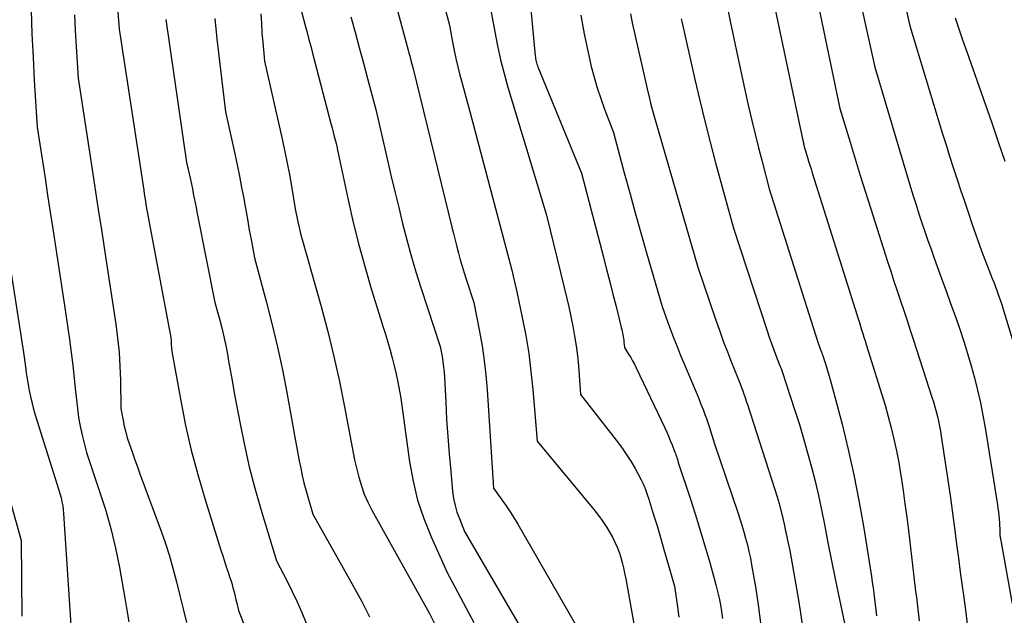
# Model space of a CAD drawing. Units: inches. Extents: x 2612329 to 2614834, y 1499165 to 1502055.
# Drawn here: x 2614072 to 2614161, y 1499472 to 1499526 of the extents above; entities that cross this region are included whole.
import ezdxf

# ---------------------------------------------------------------- set-up
doc = ezdxf.new("R2010")
doc.units = ezdxf.units.IN
doc.header["$MEASUREMENT"] = 0
doc.layers.add('Tile_2735_10_NE_contour_2ft', color=211, linetype='Continuous')

msp = doc.modelspace()

# ---------------------------------------------------------------- linework, layer by layer
at = {"layer": 'Tile_2735_10_NE_contour_2ft'}
for points in [[(2614103.93, 1499535.32, 8390), (2614107.244, 1499523.02, 8390), (2614107.314, 1499522.76, 8390), (2614107.383, 1499522.5, 8390), (2614107.453, 1499522.24, 8390), (2614107.522, 1499521.98, 8390), (2614107.66, 1499521.46, 8390), (2614111.222, 1499506.931, 8390), (2614111.37, 1499506.334, 8390), (2614111.519, 1499505.738, 8390), (2614111.671, 1499505.143, 8390), (2614111.825, 1499504.548, 8390), (2614111.985, 1499503.955, 8390), (2614112.152, 1499503.364, 8390), (2614112.331, 1499502.776, 8390), (2614112.516, 1499502.191, 8390), (2614113.21, 1499500.07, 8390), (2614113.734, 1499497.44, 8390), (2614113.969, 1499496.122, 8390), (2614114.169, 1499494.798, 8390), (2614114.316, 1499493.468, 8390), (2614114.426, 1499492.134, 8390), (2614114.99, 1499483.17, 8390), (2614115.776, 1499482.102, 8390), (2614116.16, 1499481.562, 8390), (2614116.531, 1499481.014, 8390), (2614116.883, 1499480.454, 8390), (2614117.224, 1499479.885, 8390), (2614124.281, 1499467.632, 8390)], [(2614108.664, 1499533.976, 8388), (2614110.99, 1499525.29, 8388), (2614111.266, 1499523.768, 8388), (2614111.414, 1499523.01, 8388), (2614111.575, 1499522.254, 8388), (2614111.755, 1499521.503, 8388), (2614111.947, 1499520.754, 8388), (2614112.028, 1499520.458, 8388), (2614112.27, 1499519.564, 8388), (2614112.511, 1499518.669, 8388), (2614112.75, 1499517.774, 8388), (2614112.988, 1499516.879, 8388), (2614116.39, 1499504.05, 8388), (2614116.663, 1499503, 8388), (2614116.796, 1499502.475, 8388), (2614116.923, 1499501.948, 8388), (2614117.044, 1499501.42, 8388), (2614117.16, 1499500.89, 8388), (2614117.622, 1499498.7, 8388), (2614117.934, 1499497.07, 8388), (2614118.204, 1499495.434, 8388), (2614118.412, 1499493.789, 8388), (2614118.578, 1499492.138, 8388), (2614118.96, 1499487.44, 8388), (2614124.13, 1499481.229, 8388), (2614124.546, 1499480.7, 8388), (2614124.942, 1499480.157, 8388), (2614125.306, 1499479.594, 8388), (2614125.651, 1499479.017, 8388), (2614125.822, 1499478.711, 8388), (2614126.049, 1499478.269, 8388), (2614126.255, 1499477.818, 8388), (2614126.429, 1499477.354, 8388), (2614126.58, 1499476.881, 8388), (2614126.709, 1499476.399, 8388), (2614126.827, 1499475.915, 8388), (2614126.932, 1499475.428, 8388), (2614127.026, 1499474.939, 8388), (2614127.913, 1499469.985, 8388)], [(2614139.24, 1499533.36, 8374), (2614143.146, 1499514.8, 8374), (2614143.166, 1499514.705, 8374), (2614143.187, 1499514.611, 8374), (2614143.207, 1499514.516, 8374), (2614143.229, 1499514.422, 8374), (2614143.241, 1499514.366, 8374), (2614143.256, 1499514.3, 8374), (2614143.272, 1499514.234, 8374), (2614143.289, 1499514.167, 8374), (2614143.306, 1499514.101, 8374), (2614143.34, 1499513.97, 8374), (2614143.558, 1499513.272, 8374), (2614143.668, 1499512.924, 8374), (2614143.777, 1499512.575, 8374), (2614143.886, 1499512.226, 8374), (2614143.996, 1499511.878, 8374), (2614148.071, 1499498.898, 8374), (2614148.175, 1499498.567, 8374), (2614148.279, 1499498.236, 8374), (2614148.385, 1499497.905, 8374), (2614148.49, 1499497.575, 8374), (2614148.595, 1499497.244, 8374), (2614148.7, 1499496.913, 8374), (2614148.804, 1499496.582, 8374), (2614148.908, 1499496.25, 8374), (2614150.63, 1499490.74, 8374), (2614151.171, 1499488.665, 8374), (2614151.425, 1499487.623, 8374), (2614151.658, 1499486.578, 8374), (2614151.858, 1499485.525, 8374), (2614152.036, 1499484.468, 8374), (2614152.082, 1499484.169, 8374), (2614152.261, 1499482.959, 8374), (2614152.431, 1499481.747, 8374), (2614152.589, 1499480.534, 8374), (2614152.739, 1499479.319, 8374), (2614153.205, 1499475.378, 8374), (2614153.268, 1499474.844, 8374), (2614153.332, 1499474.311, 8374), (2614153.397, 1499473.777, 8374), (2614153.464, 1499473.243, 8374), (2614153.53, 1499472.71, 8374), (2614153.596, 1499472.176, 8374), (2614153.661, 1499471.643, 8374), (2614153.727, 1499471.109, 8374)], [(2614143.209, 1499533.598, 8372), (2614146.52, 1499517.72, 8372), (2614147.437, 1499514.67, 8372), (2614147.899, 1499513.146, 8372), (2614148.367, 1499511.624, 8372), (2614148.842, 1499510.104, 8372), (2614149.323, 1499508.586, 8372), (2614150.851, 1499503.799, 8372), (2614151.139, 1499502.904, 8372), (2614151.429, 1499502.01, 8372), (2614151.724, 1499501.117, 8372), (2614152.021, 1499500.226, 8372), (2614152.318, 1499499.334, 8372), (2614152.615, 1499498.442, 8372), (2614152.908, 1499497.549, 8372), (2614153.2, 1499496.656, 8372), (2614154.887, 1499491.462, 8372), (2614155.023, 1499491.027, 8372), (2614155.153, 1499490.589, 8372), (2614155.272, 1499490.148, 8372), (2614155.385, 1499489.706, 8372), (2614155.487, 1499489.26, 8372), (2614155.582, 1499488.814, 8372), (2614155.663, 1499488.365, 8372), (2614155.737, 1499487.914, 8372), (2614156.55, 1499482.5, 8372), (2614156.96, 1499479.338, 8372), (2614157.126, 1499478.068, 8372), (2614157.293, 1499476.798, 8372), (2614157.462, 1499475.528, 8372), (2614157.631, 1499474.258, 8372), (2614157.714, 1499473.638, 8372), (2614157.922, 1499472.099, 8372), (2614158.131, 1499470.56, 8372)], [(2614147.854, 1499529.864, 8370), (2614149.69, 1499521.48, 8370), (2614152.941, 1499510.576, 8370), (2614153.189, 1499509.761, 8370), (2614153.442, 1499508.947, 8370), (2614153.702, 1499508.136, 8370), (2614153.968, 1499507.326, 8370), (2614154.241, 1499506.519, 8370), (2614154.518, 1499505.713, 8370), (2614154.802, 1499504.909, 8370), (2614155.091, 1499504.107, 8370), (2614155.765, 1499502.258, 8370), (2614156.174, 1499501.125, 8370), (2614156.581, 1499499.991, 8370), (2614156.982, 1499498.855, 8370), (2614157.38, 1499497.718, 8370), (2614157.411, 1499497.628, 8370), (2614157.778, 1499496.531, 8370), (2614158.128, 1499495.429, 8370), (2614158.453, 1499494.318, 8370), (2614158.76, 1499493.203, 8370), (2614159.039, 1499492.08, 8370), (2614159.294, 1499490.953, 8370), (2614159.517, 1499489.818, 8370), (2614159.716, 1499488.678, 8370), (2614160.837, 1499481.657, 8370), (2614160.884, 1499481.334, 8370), (2614160.927, 1499481.011, 8370), (2614160.962, 1499480.688, 8370), (2614160.992, 1499480.363, 8370), (2614161.019, 1499480.031, 8370), (2614161.031, 1499479.872, 8370), (2614161.041, 1499479.713, 8370), (2614161.048, 1499479.554, 8370), (2614161.053, 1499479.394, 8370), (2614161.058, 1499479.201, 8370), (2614161.06, 1499479.138, 8370), (2614161.062, 1499479.076, 8370), (2614161.064, 1499479.013, 8370), (2614161.066, 1499478.95, 8370), (2614161.069, 1499478.872, 8370), (2614161.07, 1499478.848, 8370), (2614161.072, 1499478.825, 8370), (2614161.076, 1499478.802, 8370), (2614161.079, 1499478.779, 8370), (2614161.096, 1499478.687, 8370), (2614161.1, 1499478.664, 8370), (2614161.104, 1499478.641, 8370), (2614161.109, 1499478.618, 8370), (2614161.114, 1499478.595, 8370), (2614161.133, 1499478.509, 8370), (2614161.147, 1499478.444, 8370), (2614161.161, 1499478.378, 8370), (2614161.174, 1499478.312, 8370), (2614161.186, 1499478.246, 8370), (2614162.18, 1499472.66, 8370)], [(2614114.31, 1499529.11, 8386), (2614115.11, 1499524.688, 8386), (2614115.361, 1499523.419, 8386), (2614115.642, 1499522.157, 8386), (2614115.966, 1499520.904, 8386), (2614116.319, 1499519.659, 8386), (2614117.286, 1499516.459, 8386), (2614117.711, 1499515.05, 8386), (2614118.134, 1499513.641, 8386), (2614118.557, 1499512.231, 8386), (2614118.979, 1499510.821, 8386), (2614119.82, 1499508, 8386), (2614121.435, 1499501.447, 8386), (2614121.646, 1499500.564, 8386), (2614121.849, 1499499.68, 8386), (2614122.039, 1499498.792, 8386), (2614122.222, 1499497.903, 8386), (2614122.382, 1499497.011, 8386), (2614122.522, 1499496.115, 8386), (2614122.631, 1499495.215, 8386), (2614122.72, 1499494.312, 8386), (2614122.93, 1499491.7, 8386), (2614126.171, 1499487.543, 8386), (2614126.635, 1499486.919, 8386), (2614127.077, 1499486.281, 8386), (2614127.488, 1499485.623, 8386), (2614127.879, 1499484.951, 8386), (2614128.444, 1499483.923, 8386), (2614128.533, 1499483.753, 8386), (2614128.616, 1499483.581, 8386), (2614128.692, 1499483.405, 8386), (2614128.763, 1499483.227, 8386), (2614128.828, 1499483.046, 8386), (2614128.892, 1499482.865, 8386), (2614128.954, 1499482.684, 8386), (2614129.014, 1499482.501, 8386), (2614129.092, 1499482.258, 8386), (2614129.19, 1499481.954, 8386), (2614129.287, 1499481.649, 8386), (2614129.383, 1499481.344, 8386), (2614129.479, 1499481.039, 8386), (2614129.686, 1499480.376, 8386), (2614129.882, 1499479.74, 8386), (2614130.076, 1499479.102, 8386), (2614130.265, 1499478.462, 8386), (2614130.45, 1499477.822, 8386), (2614131.47, 1499474.26, 8386), (2614131.741, 1499472.373, 8386), (2614131.867, 1499471.429, 8386)], [(2614135.89, 1499528.78, 8376), (2614136.537, 1499525.652, 8376), (2614136.863, 1499524.088, 8376), (2614137.194, 1499522.526, 8376), (2614137.531, 1499520.965, 8376), (2614137.873, 1499519.405, 8376), (2614138.207, 1499517.895, 8376), (2614138.493, 1499516.639, 8376), (2614138.79, 1499515.386, 8376), (2614139.103, 1499514.136, 8376), (2614139.427, 1499512.89, 8376), (2614140.09, 1499510.4, 8376), (2614144.516, 1499496.463, 8376), (2614144.571, 1499496.292, 8376), (2614144.629, 1499496.121, 8376), (2614144.689, 1499495.951, 8376), (2614144.751, 1499495.782, 8376), (2614144.838, 1499495.552, 8376), (2614144.858, 1499495.498, 8376), (2614144.878, 1499495.444, 8376), (2614144.898, 1499495.391, 8376), (2614144.918, 1499495.337, 8376), (2614144.938, 1499495.284, 8376), (2614144.958, 1499495.229, 8376), (2614144.976, 1499495.175, 8376), (2614144.994, 1499495.121, 8376), (2614145.229, 1499494.4, 8376), (2614145.36, 1499493.984, 8376), (2614145.486, 1499493.567, 8376), (2614145.605, 1499493.147, 8376), (2614145.72, 1499492.727, 8376), (2614146.703, 1499488.988, 8376), (2614147.27, 1499486.689, 8376), (2614147.791, 1499484.38, 8376), (2614148.242, 1499482.057, 8376), (2614148.647, 1499479.724, 8376), (2614149.373, 1499475.136, 8376), (2614149.451, 1499474.628, 8376), (2614149.526, 1499474.12, 8376), (2614149.597, 1499473.611, 8376), (2614149.664, 1499473.102, 8376), (2614149.728, 1499472.592, 8376), (2614149.792, 1499472.082, 8376), (2614149.855, 1499471.572, 8376)], [(2614152.016, 1499529.018, 8368), (2614152.87, 1499525.24, 8368), (2614155.852, 1499515.429, 8368), (2614156.167, 1499514.403, 8368), (2614156.488, 1499513.379, 8368), (2614156.817, 1499512.356, 8368), (2614157.151, 1499511.336, 8368), (2614157.49, 1499510.317, 8368), (2614157.832, 1499509.299, 8368), (2614158.177, 1499508.283, 8368), (2614158.525, 1499507.267, 8368), (2614159.39, 1499504.76, 8368), (2614160.375, 1499502.245, 8368), (2614160.505, 1499501.91, 8368), (2614160.633, 1499501.574, 8368), (2614160.759, 1499501.237, 8368), (2614160.884, 1499500.9, 8368), (2614161.005, 1499500.562, 8368), (2614161.122, 1499500.222, 8368), (2614161.233, 1499499.881, 8368), (2614161.341, 1499499.538, 8368), (2614162.43, 1499495.977, 8368)], [(2614118.264, 1499528.105, 8384), (2614118.799, 1499522.507, 8384), (2614118.814, 1499522.38, 8384), (2614118.833, 1499522.254, 8384), (2614118.856, 1499522.128, 8384), (2614118.884, 1499522.003, 8384), (2614118.916, 1499521.88, 8384), (2614118.953, 1499521.757, 8384), (2614118.995, 1499521.637, 8384), (2614119.041, 1499521.517, 8384), (2614123.02, 1499511.84, 8384), (2614125, 1499504.202, 8384), (2614125.29, 1499503.079, 8384), (2614125.578, 1499501.956, 8384), (2614125.863, 1499500.832, 8384), (2614126.147, 1499499.708, 8384), (2614126.629, 1499497.788, 8384), (2614126.669, 1499497.623, 8384), (2614126.706, 1499497.458, 8384), (2614126.742, 1499497.293, 8384), (2614126.775, 1499497.127, 8384), (2614126.805, 1499496.961, 8384), (2614126.831, 1499496.794, 8384), (2614126.851, 1499496.626, 8384), (2614126.868, 1499496.458, 8384), (2614126.91, 1499495.97, 8384), (2614127.295, 1499495.373, 8384), (2614127.481, 1499495.071, 8384), (2614127.659, 1499494.765, 8384), (2614127.825, 1499494.452, 8384), (2614127.983, 1499494.134, 8384), (2614130.579, 1499488.664, 8384), (2614130.755, 1499488.282, 8384), (2614130.925, 1499487.897, 8384), (2614131.087, 1499487.509, 8384), (2614131.243, 1499487.118, 8384), (2614131.444, 1499486.598, 8384), (2614131.494, 1499486.465, 8384), (2614131.543, 1499486.332, 8384), (2614131.59, 1499486.198, 8384), (2614131.636, 1499486.063, 8384), (2614131.681, 1499485.929, 8384), (2614131.726, 1499485.794, 8384), (2614131.77, 1499485.659, 8384), (2614131.815, 1499485.524, 8384), (2614132.885, 1499482.251, 8384), (2614133.335, 1499480.847, 8384), (2614133.775, 1499479.439, 8384), (2614134.198, 1499478.027, 8384), (2614134.611, 1499476.611, 8384), (2614135.08, 1499474.968, 8384), (2614135.241, 1499474.369, 8384), (2614135.39, 1499473.767, 8384), (2614135.522, 1499473.161, 8384), (2614135.641, 1499472.552, 8384), (2614135.739, 1499471.94, 8384), (2614135.823, 1499471.326, 8384)], [(2614072.955, 1499526.622, 8406), (2614073.023, 1499524.498, 8406), (2614073.12, 1499522.375, 8406), (2614073.237, 1499520.253, 8406), (2614073.5, 1499516.01, 8406), (2614073.973, 1499512.926, 8406), (2614074.209, 1499511.384, 8406), (2614074.446, 1499509.842, 8406), (2614074.683, 1499508.301, 8406), (2614074.919, 1499506.759, 8406), (2614075.99, 1499499.79, 8406), (2614076.428, 1499496.69, 8406), (2614076.587, 1499495.512, 8406), (2614076.734, 1499494.332, 8406), (2614076.866, 1499493.15, 8406), (2614076.988, 1499491.968, 8406), (2614077.059, 1499491.227, 8406), (2614077.153, 1499490.416, 8406), (2614077.27, 1499489.609, 8406), (2614077.42, 1499488.808, 8406), (2614077.592, 1499488.01, 8406), (2614077.97, 1499486.42, 8406), (2614079.15, 1499482.975, 8406), (2614079.7, 1499481.241, 8406), (2614080.196, 1499479.494, 8406), (2614080.611, 1499477.726, 8406), (2614080.972, 1499475.944, 8406), (2614081.469, 1499473.165, 8406), (2614081.657, 1499472.087, 8406), (2614081.84, 1499471.008, 8406)], [(2614076.886, 1499526.245, 8404), (2614076.959, 1499524.804, 8404), (2614077.041, 1499523.362, 8404), (2614077.22, 1499520.48, 8404), (2614078.431, 1499512.574, 8404), (2614078.649, 1499511.153, 8404), (2614078.867, 1499509.733, 8404), (2614079.085, 1499508.312, 8404), (2614079.303, 1499506.891, 8404), (2614079.74, 1499504.05, 8404), (2614080.644, 1499498.111, 8404), (2614080.813, 1499496.835, 8404), (2614080.946, 1499495.556, 8404), (2614081.029, 1499494.273, 8404), (2614081.076, 1499492.987, 8404), (2614081.12, 1499490.41, 8404), (2614081.314, 1499489.342, 8404), (2614081.423, 1499488.811, 8404), (2614081.549, 1499488.284, 8404), (2614081.697, 1499487.763, 8404), (2614081.862, 1499487.247, 8404), (2614081.944, 1499487.01, 8404), (2614082.164, 1499486.378, 8404), (2614082.386, 1499485.749, 8404), (2614082.613, 1499485.12, 8404), (2614082.842, 1499484.492, 8404), (2614084.677, 1499479.511, 8404), (2614085.096, 1499478.312, 8404), (2614085.489, 1499477.104, 8404), (2614085.841, 1499475.883, 8404), (2614086.167, 1499474.655, 8404), (2614086.472, 1499473.42, 8404), (2614086.777, 1499472.185, 8404), (2614087.082, 1499470.951, 8404)], [(2614080.844, 1499526.471, 8402), (2614080.94, 1499524.95, 8402), (2614083.186, 1499510.28, 8402), (2614083.236, 1499509.951, 8402), (2614083.287, 1499509.623, 8402), (2614083.338, 1499509.295, 8402), (2614083.388, 1499508.966, 8402), (2614083.49, 1499508.31, 8402), (2614085.544, 1499497.528, 8402), (2614085.598, 1499497.211, 8402), (2614085.643, 1499496.893, 8402), (2614085.674, 1499496.573, 8402), (2614085.697, 1499496.253, 8402), (2614085.73, 1499495.61, 8402), (2614086.551, 1499491.108, 8402), (2614087.003, 1499488.868, 8402), (2614087.509, 1499486.64, 8402), (2614088.097, 1499484.433, 8402), (2614088.739, 1499482.239, 8402), (2614090.212, 1499477.532, 8402), (2614090.371, 1499477.028, 8402), (2614090.533, 1499476.526, 8402), (2614090.698, 1499476.025, 8402), (2614090.866, 1499475.524, 8402), (2614091.004, 1499475.116, 8402), (2614091.1, 1499474.819, 8402), (2614091.192, 1499474.521, 8402), (2614091.276, 1499474.221, 8402), (2614091.355, 1499473.919, 8402), (2614091.43, 1499473.616, 8402), (2614091.505, 1499473.314, 8402), (2614091.58, 1499473.011, 8402), (2614091.656, 1499472.708, 8402), (2614091.82, 1499472.05, 8402), (2614097.189, 1499458.499, 8402)], [(2614085.189, 1499525.813, 8400), (2614087.09, 1499512.82, 8400), (2614087.435, 1499511.247, 8400), (2614087.525, 1499510.826, 8400), (2614087.614, 1499510.404, 8400), (2614087.7, 1499509.982, 8400), (2614087.783, 1499509.559, 8400), (2614087.866, 1499509.136, 8400), (2614087.948, 1499508.713, 8400), (2614088.032, 1499508.29, 8400), (2614088.116, 1499507.867, 8400), (2614089.67, 1499500.07, 8400), (2614090.108, 1499498.449, 8400), (2614090.315, 1499497.636, 8400), (2614090.508, 1499496.819, 8400), (2614090.678, 1499495.998, 8400), (2614090.834, 1499495.173, 8400), (2614090.881, 1499494.905, 8400), (2614091.05, 1499493.944, 8400), (2614091.222, 1499492.983, 8400), (2614091.397, 1499492.023, 8400), (2614091.573, 1499491.064, 8400), (2614091.95, 1499489.04, 8400), (2614092.348, 1499487.077, 8400), (2614092.79, 1499485.124, 8400), (2614093.297, 1499483.187, 8400), (2614093.845, 1499481.26, 8400), (2614095.27, 1499476.56, 8400), (2614096.236, 1499474.7, 8400), (2614096.704, 1499473.764, 8400), (2614097.152, 1499472.819, 8400), (2614097.571, 1499471.86, 8400), (2614097.971, 1499470.892, 8400)], [(2614089.654, 1499525.895, 8398), (2614089.849, 1499524.063, 8398), (2614090.63, 1499517.42, 8398), (2614091.472, 1499513.599, 8398), (2614091.689, 1499512.583, 8398), (2614091.897, 1499511.566, 8398), (2614092.093, 1499510.546, 8398), (2614092.28, 1499509.525, 8398), (2614092.346, 1499509.151, 8398), (2614092.494, 1499508.315, 8398), (2614092.643, 1499507.48, 8398), (2614092.794, 1499506.644, 8398), (2614092.946, 1499505.81, 8398), (2614093.25, 1499504.14, 8398), (2614094.351, 1499500.083, 8398), (2614094.875, 1499498.049, 8398), (2614095.364, 1499496.007, 8398), (2614095.8, 1499493.953, 8398), (2614096.201, 1499491.891, 8398), (2614096.971, 1499487.646, 8398), (2614097.092, 1499486.982, 8398), (2614097.215, 1499486.318, 8398), (2614097.34, 1499485.655, 8398), (2614097.466, 1499484.992, 8398), (2614097.604, 1499484.331, 8398), (2614097.755, 1499483.674, 8398), (2614097.926, 1499483.022, 8398), (2614098.111, 1499482.373, 8398), (2614098.58, 1499480.82, 8398), (2614102.277, 1499474.243, 8398), (2614103.017, 1499472.861, 8398), (2614103.718, 1499471.461, 8398)], [(2614093.851, 1499526.32, 8396), (2614093.889, 1499525.46, 8396), (2614093.945, 1499524.602, 8396), (2614094.014, 1499523.744, 8396), (2614094.17, 1499522.03, 8396), (2614095.807, 1499514.812, 8396), (2614096.032, 1499513.78, 8396), (2614096.244, 1499512.745, 8396), (2614096.437, 1499511.706, 8396), (2614096.617, 1499510.665, 8396), (2614096.96, 1499508.58, 8396), (2614097.207, 1499507.416, 8396), (2614097.329, 1499506.877, 8396), (2614097.459, 1499506.339, 8396), (2614097.601, 1499505.805, 8396), (2614097.752, 1499505.272, 8396), (2614097.908, 1499504.742, 8396), (2614098.062, 1499504.21, 8396), (2614098.214, 1499503.678, 8396), (2614098.364, 1499503.145, 8396), (2614099.325, 1499499.701, 8396), (2614099.925, 1499497.438, 8396), (2614100.485, 1499495.166, 8396), (2614100.985, 1499492.881, 8396), (2614101.445, 1499490.586, 8396), (2614102.35, 1499485.75, 8396), (2614102.751, 1499484.173, 8396), (2614102.982, 1499483.396, 8396), (2614103.251, 1499482.635, 8396), (2614103.579, 1499481.897, 8396), (2614103.946, 1499481.174, 8396), (2614109.19, 1499471.78, 8396), (2614109.606, 1499470.923, 8396)], [(2614097.54, 1499526.53, 8394), (2614097.876, 1499525.27, 8394), (2614098.043, 1499524.641, 8394), (2614098.21, 1499524.011, 8394), (2614098.377, 1499523.38, 8394), (2614098.543, 1499522.75, 8394), (2614100.22, 1499516.358, 8394), (2614100.322, 1499515.963, 8394), (2614100.424, 1499515.567, 8394), (2614100.523, 1499515.171, 8394), (2614100.621, 1499514.775, 8394), (2614100.778, 1499514.135, 8394), (2614100.796, 1499514.058, 8394), (2614100.813, 1499513.98, 8394), (2614100.828, 1499513.903, 8394), (2614100.842, 1499513.826, 8394), (2614100.87, 1499513.67, 8394), (2614101.777, 1499509.42, 8394), (2614102.246, 1499507.355, 8394), (2614102.753, 1499505.301, 8394), (2614103.316, 1499503.261, 8394), (2614103.915, 1499501.23, 8394), (2614104.725, 1499498.618, 8394), (2614104.946, 1499497.901, 8394), (2614105.165, 1499497.183, 8394), (2614105.381, 1499496.463, 8394), (2614105.594, 1499495.744, 8394), (2614105.795, 1499495.021, 8394), (2614105.981, 1499494.294, 8394), (2614106.145, 1499493.562, 8394), (2614106.294, 1499492.827, 8394), (2614106.57, 1499491.35, 8394), (2614107.365, 1499485.567, 8394), (2614107.683, 1499483.816, 8394), (2614108.099, 1499482.094, 8394), (2614108.661, 1499480.414, 8394), (2614109.321, 1499478.762, 8394), (2614110.79, 1499475.5, 8394), (2614113.222, 1499470.946, 8394)], [(2614102.035, 1499526.073, 8392), (2614102.413, 1499524.664, 8392), (2614102.79, 1499523.256, 8392), (2614103.166, 1499521.847, 8392), (2614103.541, 1499520.438, 8392), (2614104.29, 1499517.62, 8392), (2614105.33, 1499513.128, 8392), (2614105.674, 1499511.654, 8392), (2614106.023, 1499510.182, 8392), (2614106.378, 1499508.711, 8392), (2614106.738, 1499507.242, 8392), (2614107.117, 1499505.777, 8392), (2614107.518, 1499504.319, 8392), (2614107.95, 1499502.87, 8392), (2614108.404, 1499501.427, 8392), (2614110.15, 1499496.08, 8392), (2614110.325, 1499495.149, 8392), (2614110.403, 1499494.682, 8392), (2614110.468, 1499494.213, 8392), (2614110.514, 1499493.743, 8392), (2614110.546, 1499493.27, 8392), (2614110.654, 1499491.011, 8392), (2614110.741, 1499489.438, 8392), (2614110.843, 1499487.866, 8392), (2614110.968, 1499486.296, 8392), (2614111.108, 1499484.727, 8392), (2614111.288, 1499482.864, 8392), (2614111.377, 1499482.234, 8392), (2614111.502, 1499481.612, 8392), (2614111.681, 1499481.004, 8392), (2614111.896, 1499480.405, 8392), (2614112.38, 1499479.22, 8392), (2614119.015, 1499467.861, 8392)], [(2614122.947, 1499526.208, 8382), (2614123.069, 1499525.514, 8382), (2614123.254, 1499524.516, 8382), (2614123.452, 1499523.52, 8382), (2614123.669, 1499522.529, 8382), (2614123.898, 1499521.54, 8382), (2614124.155, 1499520.559, 8382), (2614124.437, 1499519.585, 8382), (2614124.754, 1499518.622, 8382), (2614125.097, 1499517.668, 8382), (2614125.91, 1499515.53, 8382), (2614126.897, 1499511.881, 8382), (2614127.395, 1499510.057, 8382), (2614127.898, 1499508.235, 8382), (2614128.409, 1499506.415, 8382), (2614128.926, 1499504.597, 8382), (2614130.33, 1499499.7, 8382), (2614130.86, 1499498.237, 8382), (2614131.131, 1499497.507, 8382), (2614131.41, 1499496.781, 8382), (2614131.699, 1499496.059, 8382), (2614131.996, 1499495.339, 8382), (2614133.354, 1499492.119, 8382), (2614133.532, 1499491.688, 8382), (2614133.708, 1499491.256, 8382), (2614133.877, 1499490.822, 8382), (2614134.044, 1499490.386, 8382), (2614134.104, 1499490.227, 8382), (2614134.235, 1499489.869, 8382), (2614134.363, 1499489.51, 8382), (2614134.486, 1499489.148, 8382), (2614134.605, 1499488.786, 8382), (2614135.11, 1499487.22, 8382), (2614137.215, 1499480.966, 8382), (2614137.407, 1499480.381, 8382), (2614137.592, 1499479.795, 8382), (2614137.769, 1499479.205, 8382), (2614137.94, 1499478.614, 8382), (2614138.097, 1499478.019, 8382), (2614138.242, 1499477.421, 8382), (2614138.367, 1499476.819, 8382), (2614138.48, 1499476.214, 8382), (2614138.826, 1499474.185, 8382), (2614139.076, 1499472.56, 8382), (2614139.289, 1499470.931, 8382)], [(2614127.457, 1499526.329, 8380), (2614127.631, 1499525.523, 8380), (2614127.808, 1499524.718, 8380), (2614127.985, 1499523.913, 8380), (2614128.164, 1499523.109, 8380), (2614128.97, 1499519.5, 8380), (2614129.18, 1499518.631, 8380), (2614129.288, 1499518.197, 8380), (2614129.4, 1499517.764, 8380), (2614129.518, 1499517.332, 8380), (2614129.639, 1499516.902, 8380), (2614133.58, 1499503.27, 8380), (2614135.199, 1499498.538, 8380), (2614135.546, 1499497.547, 8380), (2614135.903, 1499496.561, 8380), (2614136.275, 1499495.581, 8380), (2614136.658, 1499494.603, 8380), (2614137.192, 1499493.268, 8380), (2614137.314, 1499492.961, 8380), (2614137.435, 1499492.654, 8380), (2614137.553, 1499492.346, 8380), (2614137.669, 1499492.037, 8380), (2614137.783, 1499491.727, 8380), (2614137.894, 1499491.416, 8380), (2614138, 1499491.104, 8380), (2614138.103, 1499490.79, 8380), (2614140.801, 1499482.376, 8380), (2614140.892, 1499482.084, 8380), (2614140.979, 1499481.791, 8380), (2614141.062, 1499481.497, 8380), (2614141.141, 1499481.201, 8380), (2614141.214, 1499480.904, 8380), (2614141.285, 1499480.607, 8380), (2614141.35, 1499480.308, 8380), (2614141.412, 1499480.009, 8380), (2614141.427, 1499479.93, 8380), (2614141.496, 1499479.591, 8380), (2614141.567, 1499479.252, 8380), (2614141.641, 1499478.915, 8380), (2614141.718, 1499478.577, 8380), (2614141.97, 1499477.49, 8380), (2614142.728, 1499473.168, 8380), (2614142.938, 1499471.841, 8380), (2614143.121, 1499470.511, 8380)], [(2614132.077, 1499525.89, 8378), (2614132.135, 1499525.623, 8378), (2614132.194, 1499525.357, 8378), (2614132.46, 1499524.16, 8378), (2614133.319, 1499520.352, 8378), (2614133.762, 1499518.451, 8378), (2614134.221, 1499516.555, 8378), (2614134.706, 1499514.664, 8378), (2614135.208, 1499512.778, 8378), (2614136.83, 1499506.84, 8378), (2614139.892, 1499497.499, 8378), (2614140.087, 1499496.918, 8378), (2614140.288, 1499496.34, 8378), (2614140.499, 1499495.765, 8378), (2614140.715, 1499495.192, 8378), (2614141.017, 1499494.411, 8378), (2614141.087, 1499494.23, 8378), (2614141.156, 1499494.049, 8378), (2614141.224, 1499493.868, 8378), (2614141.293, 1499493.686, 8378), (2614141.359, 1499493.504, 8378), (2614141.424, 1499493.322, 8378), (2614141.486, 1499493.138, 8378), (2614141.547, 1499492.955, 8378), (2614142.423, 1499490.241, 8378), (2614142.824, 1499488.963, 8378), (2614143.21, 1499487.681, 8378), (2614143.574, 1499486.393, 8378), (2614143.924, 1499485.1, 8378), (2614144.25, 1499483.801, 8378), (2614144.558, 1499482.498, 8378), (2614144.839, 1499481.189, 8378), (2614145.103, 1499479.876, 8378), (2614145.168, 1499479.537, 8378), (2614145.455, 1499478.053, 8378), (2614145.749, 1499476.569, 8378), (2614146.052, 1499475.088, 8378), (2614146.361, 1499473.608, 8378), (2614146.968, 1499470.743, 8378)], [(2614157.008, 1499525.977, 8366), (2614157.339, 1499524.975, 8366), (2614157.678, 1499523.976, 8366), (2614158.023, 1499522.979, 8366), (2614160.322, 1499516.416, 8366), (2614160.922, 1499514.672, 8366), (2614161.512, 1499512.924, 8366)], [(2614070.145, 1499509.163, 8408), (2614072.24, 1499495.53, 8408), (2614072.428, 1499494.213, 8408), (2614072.508, 1499493.674, 8408), (2614072.593, 1499493.135, 8408), (2614072.683, 1499492.598, 8408), (2614072.778, 1499492.061, 8408), (2614072.886, 1499491.527, 8408), (2614073.006, 1499490.996, 8408), (2614073.146, 1499490.47, 8408), (2614073.298, 1499489.947, 8408), (2614075.47, 1499482.98, 8408), (2614075.665, 1499482.283, 8408), (2614075.751, 1499481.933, 8408), (2614075.823, 1499481.58, 8408), (2614075.872, 1499481.224, 8408), (2614075.906, 1499480.865, 8408), (2614076.574, 1499470.255, 8408)], [(2614069.295, 1499488.224, 8410), (2614072.03, 1499478.41, 8410), (2614072.108, 1499471.524, 8410)]]:
    msp.add_polyline3d(points, dxfattribs=at)

doc.saveas('drawing.dxf')
